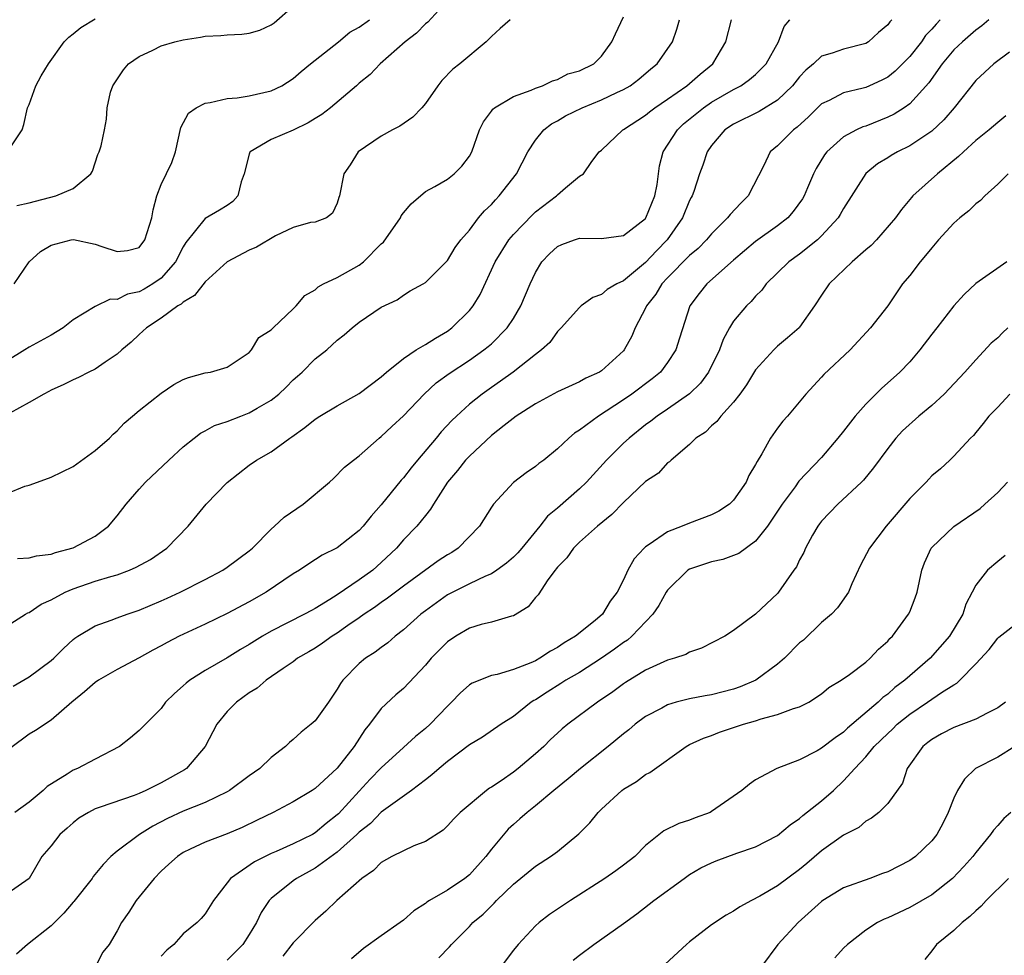
# Model space of a CAD drawing. Units: inches. Extents: x 2571000 to 2574000, y 1509000 to 1512000.
# Drawn here: x 2571858 to 2571948, y 1509366 to 1509451 of the extents above; entities that cross this region are included whole.
import ezdxf

# ---------------------------------------------------------------- set-up
doc = ezdxf.new("R2010")
doc.units = ezdxf.units.IN
doc.header["$MEASUREMENT"] = 0
doc.layers.add('LD25711509_2ft', color=80, linetype='Continuous')

msp = doc.modelspace()

# ---------------------------------------------------------------- linework, layer by layer
at = {"layer": 'LD25711509_2ft'}
for points, elevation in [([(2571897.219, 1509453), (2571895.214, 1509450.786), (2571895, 1509450.627), (2571894.209, 1509449.791), (2571893.161, 1509449), (2571890.903, 1509447), (2571889.989, 1509446.011), (2571889, 1509445.228), (2571888.75, 1509445), (2571886.396, 1509443), (2571885.606, 1509442.394), (2571885, 1509442.035), (2571884.367, 1509441.633), (2571883, 1509440.954), (2571881, 1509440.125), (2571879.076, 1509439), (2571879.044, 1509438.956), (2571879, 1509438.798), (2571878.542, 1509437), (2571878.273, 1509436.273), (2571877.96, 1509435), (2571877.511, 1509434.489), (2571877, 1509434.131), (2571876.309, 1509433.691), (2571875, 1509432.955), (2571873.238, 1509430.762), (2571873, 1509430.368), (2571872.316, 1509429), (2571871, 1509427.529), (2571870.233, 1509427), (2571869.468, 1509426.532), (2571869, 1509426.28), (2571867.928, 1509426.072), (2571867, 1509425.599), (2571866.373, 1509425.627), (2571865, 1509424.964), (2571863, 1509423.747), (2571862.105, 1509423), (2571861, 1509422.361), (2571859, 1509421.262), (2571858.607, 1509421), (2571857, 1509420.014)], 9418), ([(2571857.888, 1509434.112), (2571859, 1509434.367), (2571861.439, 1509435), (2571863, 1509435.673), (2571864.625, 1509437), (2571864.752, 1509437.248), (2571865.248, 1509438.751), (2571865.378, 1509439), (2571865.549, 1509439.549), (2571865.854, 1509441), (2571866.03, 1509441.97), (2571866.1, 1509443), (2571866.404, 1509444.404), (2571866.599, 1509445), (2571867.567, 1509446.433), (2571868.042, 1509447), (2571869, 1509447.652), (2571870.23, 1509448.231), (2571871, 1509448.622), (2571872.247, 1509449), (2571873, 1509449.18), (2571874.58, 1509449.42), (2571875, 1509449.498), (2571876.433, 1509449.567), (2571877, 1509449.624), (2571878.313, 1509449.687), (2571879, 1509449.776), (2571879.949, 1509450.051), (2571881, 1509450.544), (2571881.278, 1509450.722), (2571883, 1509452.216)], 9422), ([(2571937.386, 1509451), (2571937.187, 1509450.813), (2571937, 1509450.538), (2571936.151, 1509449.85), (2571935.246, 1509449), (2571935, 1509448.851), (2571933, 1509448.32), (2571931.968, 1509447.968), (2571931, 1509447.68), (2571930.258, 1509447), (2571929.573, 1509446.427), (2571929, 1509445.811), (2571928.359, 1509445), (2571927, 1509443.685), (2571925.329, 1509442.671), (2571923, 1509441.523), (2571922.2, 1509441), (2571921, 1509439.569), (2571920.592, 1509439), (2571920.216, 1509437.784), (2571919.917, 1509437), (2571919.381, 1509435.381), (2571919.24, 1509435), (2571919.146, 1509434.854), (2571919, 1509434.565), (2571918.364, 1509433), (2571916.974, 1509431), (2571915.989, 1509430.011), (2571915, 1509428.955), (2571913, 1509427.281), (2571912.404, 1509427), (2571911.507, 1509426.493), (2571911, 1509426.025), (2571910.223, 1509425.777), (2571909.153, 1509425), (2571909, 1509424.871), (2571907.329, 1509423), (2571907.169, 1509422.831), (2571907, 1509422.684), (2571906.311, 1509421.689), (2571905.558, 1509421), (2571905, 1509420.587), (2571902.982, 1509419), (2571901.835, 1509418.165), (2571901, 1509417.604), (2571900.154, 1509417), (2571899, 1509416.08), (2571897.827, 1509415), (2571897.412, 1509414.588), (2571896.442, 1509413.558), (2571895.984, 1509413), (2571894.276, 1509411), (2571893.705, 1509410.295), (2571893, 1509409.381), (2571892.814, 1509409.186), (2571891, 1509406.927), (2571890.08, 1509405.92), (2571889.352, 1509405), (2571889, 1509404.598), (2571887, 1509403.018), (2571885.629, 1509402.371), (2571884.412, 1509401.588), (2571883.562, 1509401), (2571883, 1509400.663), (2571880.545, 1509399), (2571879, 1509398.124), (2571877, 1509397.06), (2571875, 1509396.096), (2571872.629, 1509395), (2571871.555, 1509394.446), (2571871, 1509394.133), (2571870.257, 1509393.743), (2571869, 1509393.04), (2571867, 1509391.97), (2571865.314, 1509391), (2571865, 1509390.789), (2571864.047, 1509389.953), (2571862.875, 1509389), (2571861, 1509387.375), (2571859.574, 1509386.426), (2571859, 1509386.093), (2571855.534, 1509383.534)], 9406), ([(2571857, 1509407.973), (2571858.62, 1509408.62), (2571859, 1509408.717), (2571859.754, 1509409), (2571861, 1509409.437), (2571863, 1509410.423), (2571865, 1509411.866), (2571866.317, 1509413), (2571866.649, 1509413.351), (2571867, 1509413.642), (2571867.653, 1509414.347), (2571868.393, 1509415), (2571869, 1509415.498), (2571871, 1509417.09), (2571872.14, 1509417.861), (2571873, 1509418.331), (2571873.49, 1509418.51), (2571875, 1509418.927), (2571875.479, 1509419), (2571877, 1509419.428), (2571878.274, 1509420.274), (2571879, 1509420.777), (2571879.199, 1509421), (2571879.878, 1509422.122), (2571881, 1509422.829), (2571881.069, 1509422.931), (2571881.159, 1509423), (2571883, 1509424.729), (2571883.257, 1509425), (2571884.037, 1509425.963), (2571885, 1509426.47), (2571885.27, 1509426.73), (2571885.757, 1509427), (2571887, 1509427.571), (2571889, 1509428.692), (2571889.389, 1509429), (2571891, 1509430.643), (2571891.199, 1509430.801), (2571892.73, 1509433), (2571892.809, 1509433.191), (2571893, 1509433.462), (2571893.722, 1509434.279), (2571895, 1509435.388), (2571895.851, 1509435.851), (2571897, 1509436.52), (2571897.626, 1509437), (2571898.301, 1509437.699), (2571899, 1509438.609), (2571899.223, 1509439), (2571899.908, 1509441), (2571900.275, 1509441.725), (2571901, 1509442.677), (2571901.125, 1509442.875), (2571901.29, 1509443), (2571903, 1509444.021), (2571904.612, 1509444.612), (2571905, 1509444.794), (2571905.645, 1509445), (2571906.555, 1509445.445), (2571907, 1509445.567), (2571907.928, 1509446.071), (2571909, 1509446.352), (2571910.305, 1509447), (2571911, 1509447.674), (2571911.943, 1509449), (2571912.27, 1509449.73), (2571913, 1509451.245)], 9414), ([(2571946.189, 1509451), (2571945.557, 1509450.443), (2571945, 1509450.042), (2571943.799, 1509449), (2571943, 1509448.252), (2571941.962, 1509447), (2571940.749, 1509445.251), (2571939, 1509443.344), (2571938.509, 1509443), (2571937.583, 1509442.417), (2571937, 1509442.136), (2571935, 1509441.341), (2571934.737, 1509441.264), (2571934.176, 1509441), (2571933, 1509440.37), (2571931.482, 1509439), (2571931.267, 1509438.733), (2571930.501, 1509437.499), (2571930.258, 1509437), (2571929.727, 1509435.727), (2571929.405, 1509435), (2571929.258, 1509434.742), (2571928.421, 1509433.579), (2571927.918, 1509433), (2571927, 1509432.267), (2571925, 1509430.862), (2571923.993, 1509430.007), (2571923, 1509429.149), (2571920.571, 1509427), (2571919.865, 1509426.135), (2571919.02, 1509425), (2571918.085, 1509422.085), (2571917.752, 1509421), (2571917, 1509419.862), (2571916.355, 1509419), (2571915.613, 1509418.387), (2571913.761, 1509417), (2571913, 1509416.467), (2571911.431, 1509415.431), (2571910.728, 1509415), (2571909, 1509413.717), (2571908.557, 1509413.443), (2571908.026, 1509413), (2571907, 1509412.019), (2571905.756, 1509411), (2571905.314, 1509410.686), (2571905, 1509410.423), (2571904.151, 1509409.849), (2571903, 1509408.962), (2571901.182, 1509407), (2571901, 1509406.733), (2571899.931, 1509405), (2571897.977, 1509403), (2571897.392, 1509402.608), (2571897, 1509402.383), (2571896.162, 1509401.838), (2571893, 1509399.537), (2571891.554, 1509398.446), (2571891, 1509398.074), (2571890.381, 1509397.619), (2571889.45, 1509397), (2571889, 1509396.67), (2571887.97, 1509395.97), (2571887, 1509395.287), (2571886.532, 1509395), (2571885.642, 1509394.358), (2571885, 1509393.927), (2571884.421, 1509393.579), (2571883.395, 1509393), (2571883, 1509392.681), (2571882.075, 1509392.075), (2571880.523, 1509391), (2571879.717, 1509390.283), (2571879, 1509389.854), (2571877.832, 1509389), (2571877, 1509388.16), (2571876.055, 1509387), (2571874.982, 1509385), (2571873.311, 1509383), (2571873.131, 1509382.869), (2571871, 1509381.687), (2571869.619, 1509381), (2571869, 1509380.724), (2571868.546, 1509380.546), (2571865.465, 1509379.465), (2571865, 1509379.323), (2571864.388, 1509379), (2571863.533, 1509378.467), (2571863, 1509378.057), (2571862.446, 1509377.554), (2571861.798, 1509377), (2571861, 1509375.972), (2571860.158, 1509375), (2571859, 1509372.994), (2571857, 1509371.611)], 9402), ([(2571857, 1509395.96), (2571858.66, 1509397), (2571858.881, 1509397.119), (2571859, 1509397.163), (2571860.093, 1509397.907), (2571861, 1509398.319), (2571862.282, 1509399), (2571863, 1509399.303), (2571865, 1509399.987), (2571866.435, 1509400.435), (2571867, 1509400.59), (2571868.123, 1509401), (2571868.741, 1509401.259), (2571870.016, 1509401.984), (2571871.52, 1509403), (2571873.438, 1509405), (2571875.084, 1509407), (2571877, 1509408.96), (2571879, 1509410.547), (2571879.658, 1509411), (2571881, 1509411.76), (2571882.677, 1509413), (2571882.883, 1509413.117), (2571884.036, 1509413.964), (2571885, 1509414.731), (2571885.413, 1509415), (2571887, 1509415.938), (2571889, 1509417.046), (2571891, 1509418.576), (2571891.476, 1509419), (2571893, 1509420.225), (2571894.178, 1509421), (2571895, 1509421.487), (2571895.914, 1509422.086), (2571897, 1509422.714), (2571897.397, 1509423), (2571899, 1509424.573), (2571899.35, 1509425), (2571899.967, 1509426.033), (2571901.33, 1509429), (2571902.59, 1509431), (2571903, 1509431.495), (2571904.722, 1509433.278), (2571905, 1509433.55), (2571906.911, 1509435), (2571907, 1509435.101), (2571907.727, 1509435.727), (2571909, 1509436.777), (2571909.372, 1509437), (2571910.129, 1509438.129), (2571910.8, 1509439), (2571911, 1509439.163), (2571912.936, 1509441), (2571913, 1509441.029), (2571915, 1509442.324), (2571915.354, 1509442.646), (2571915.835, 1509443), (2571917, 1509443.782), (2571918.743, 1509445), (2571919.954, 1509446.046), (2571921.119, 1509447), (2571922.283, 1509449), (2571922.801, 1509451)], 9410), ([(2571857.05, 1509439), (2571858.378, 1509441), (2571858.516, 1509441.485), (2571858.844, 1509443), (2571859, 1509443.289), (2571859.603, 1509445), (2571860.091, 1509445.909), (2571860.754, 1509447), (2571862.197, 1509449), (2571862.6, 1509449.4), (2571863, 1509449.703), (2571863.707, 1509450.293), (2571865, 1509451.064)], 9424), ([(2571902.698, 1509451), (2571901.8, 1509450.2), (2571901, 1509449.46), (2571900.779, 1509449.221), (2571900.531, 1509449), (2571898.144, 1509447), (2571897.493, 1509446.506), (2571896.511, 1509445.489), (2571896.14, 1509445), (2571895, 1509443.39), (2571894.672, 1509443), (2571893.861, 1509442.139), (2571892.667, 1509441.333), (2571892.024, 1509441), (2571891, 1509440.41), (2571888.907, 1509439), (2571888.178, 1509437.822), (2571887.585, 1509437), (2571887.197, 1509435), (2571887.138, 1509434.862), (2571887, 1509434.35), (2571886.563, 1509433.437), (2571886.026, 1509433), (2571885, 1509432.62), (2571884.566, 1509432.566), (2571883, 1509432.125), (2571881.372, 1509431.372), (2571879.662, 1509430.338), (2571879, 1509430.059), (2571876.999, 1509429.001), (2571875, 1509427.189), (2571874.038, 1509425.962), (2571873, 1509425.358), (2571872.827, 1509425.173), (2571872.513, 1509425), (2571871, 1509423.878), (2571869.654, 1509423), (2571869, 1509422.414), (2571868.284, 1509421.716), (2571867.414, 1509421), (2571867, 1509420.622), (2571865.903, 1509419.903), (2571865, 1509419.264), (2571864.437, 1509419), (2571863.494, 1509418.507), (2571863, 1509418.29), (2571862.15, 1509417.85), (2571861, 1509417.337), (2571860.785, 1509417.216), (2571860.328, 1509417), (2571859, 1509416.22), (2571857.248, 1509415.248)], 9416), ([(2571857.545, 1509390.455), (2571859, 1509391.317), (2571861, 1509392.794), (2571861.238, 1509393), (2571862.116, 1509393.884), (2571863, 1509394.695), (2571863.166, 1509394.833), (2571863.42, 1509395), (2571865, 1509395.94), (2571866.446, 1509396.446), (2571867, 1509396.668), (2571867.902, 1509397), (2571869, 1509397.359), (2571871, 1509398.202), (2571871.548, 1509398.452), (2571872.733, 1509399), (2571875, 1509400.155), (2571876.612, 1509401), (2571877, 1509401.266), (2571879, 1509402.751), (2571879.29, 1509403), (2571881, 1509404.735), (2571881.304, 1509405), (2571882.173, 1509405.827), (2571883.911, 1509407), (2571886.293, 1509409), (2571886.66, 1509409.341), (2571887.656, 1509410.344), (2571888.47, 1509411), (2571889, 1509411.392), (2571890.811, 1509413), (2571891, 1509413.137), (2571891.948, 1509414.052), (2571893, 1509415.018), (2571894.898, 1509417), (2571895.995, 1509418.005), (2571897.15, 1509418.85), (2571899, 1509420.07), (2571900.315, 1509421), (2571900.698, 1509421.302), (2571901, 1509421.57), (2571902.433, 1509423), (2571903, 1509423.858), (2571903.688, 1509425), (2571904.518, 1509427), (2571905, 1509428.039), (2571905.592, 1509429), (2571906.269, 1509429.731), (2571907, 1509430.404), (2571907.412, 1509430.588), (2571908.54, 1509431), (2571909, 1509431.145), (2571911, 1509431.112), (2571913, 1509431.388), (2571915, 1509432.945), (2571915.04, 1509433), (2571915.861, 1509435), (2571916.044, 1509436.044), (2571916.279, 1509437.721), (2571916.603, 1509439), (2571917.897, 1509441), (2571918.465, 1509441.535), (2571920.269, 1509443), (2571921, 1509443.509), (2571923, 1509444.669), (2571923.653, 1509445), (2571924.447, 1509445.553), (2571925, 1509446.036), (2571925.965, 1509447), (2571927.094, 1509449), (2571927.61, 1509450.39), (2571928.096, 1509451)], 9408), ([(2571857.655, 1509427), (2571859.007, 1509429), (2571860.044, 1509429.956), (2571861, 1509430.526), (2571862.833, 1509431), (2571863.028, 1509431.028), (2571865, 1509430.621), (2571865.597, 1509430.403), (2571867, 1509429.953), (2571867.95, 1509430.05), (2571869, 1509430.312), (2571869.53, 1509431), (2571870.151, 1509433), (2571870.262, 1509433.738), (2571870.619, 1509435), (2571871, 1509436.043), (2571871.959, 1509438.041), (2571872.295, 1509439), (2571872.801, 1509441.198), (2571873.476, 1509442.524), (2571874.173, 1509443), (2571875, 1509443.428), (2571875.464, 1509443.464), (2571877, 1509443.838), (2571877.908, 1509443.908), (2571879, 1509444.091), (2571881, 1509444.536), (2571881.957, 1509445), (2571883, 1509445.647), (2571883.712, 1509446.288), (2571884.564, 1509447), (2571887.111, 1509449), (2571888.147, 1509449.853), (2571889, 1509450.331), (2571889.939, 1509451)], 9420), ([(2571941.774, 1509451), (2571941.392, 1509450.608), (2571941, 1509450.147), (2571940.444, 1509449.556), (2571940.065, 1509449), (2571939, 1509447.656), (2571937.681, 1509446.319), (2571937, 1509445.789), (2571936.479, 1509445.521), (2571935.353, 1509445), (2571935, 1509444.844), (2571934.779, 1509444.779), (2571933, 1509444.359), (2571931.675, 1509443.674), (2571931, 1509443.369), (2571929.809, 1509442.191), (2571928.767, 1509441.233), (2571928.429, 1509441), (2571927, 1509439.557), (2571926.334, 1509439), (2571925.762, 1509437.762), (2571924.34, 1509435), (2571923.651, 1509434.349), (2571922.682, 1509433.318), (2571922.458, 1509433), (2571921, 1509431.542), (2571920.551, 1509431), (2571919.777, 1509430.223), (2571919, 1509429.574), (2571917, 1509427.545), (2571916.489, 1509427), (2571915.931, 1509426.069), (2571915.094, 1509425), (2571915, 1509424.786), (2571914.055, 1509423), (2571913.745, 1509422.255), (2571913.067, 1509421), (2571913, 1509420.92), (2571911, 1509419.119), (2571910.816, 1509419), (2571909.574, 1509418.426), (2571909, 1509418.115), (2571907, 1509417.186), (2571905, 1509416.104), (2571903.252, 1509415), (2571902.147, 1509414.147), (2571901, 1509413.23), (2571899, 1509411.368), (2571898.657, 1509411), (2571897.933, 1509410.067), (2571897.016, 1509409), (2571895.741, 1509407), (2571895.467, 1509406.532), (2571895, 1509405.981), (2571894.222, 1509405), (2571893, 1509403.754), (2571892.373, 1509403), (2571891, 1509401.701), (2571890.221, 1509401), (2571889, 1509400.12), (2571887, 1509398.754), (2571886.33, 1509398.33), (2571885, 1509397.53), (2571884.648, 1509397.352), (2571884.035, 1509397), (2571881, 1509395.463), (2571880.193, 1509395), (2571879, 1509394.261), (2571878.198, 1509393.802), (2571877, 1509393.049), (2571875, 1509391.882), (2571873.596, 1509391), (2571873.256, 1509390.744), (2571873, 1509390.482), (2571872.202, 1509389.798), (2571871.397, 1509389), (2571871, 1509388.434), (2571869, 1509386.44), (2571868.22, 1509385.78), (2571867.216, 1509385), (2571865, 1509383.825), (2571863.402, 1509383), (2571863, 1509382.828), (2571862.468, 1509382.468), (2571860.654, 1509381.347), (2571860.29, 1509381), (2571859, 1509379.942), (2571857.704, 1509379)], 9404), ([(2571857.933, 1509402.068), (2571859, 1509402.108), (2571859.683, 1509402.317), (2571861, 1509402.461), (2571861.393, 1509402.607), (2571863, 1509403.024), (2571865, 1509404.085), (2571866.226, 1509405), (2571867, 1509405.947), (2571867.819, 1509407), (2571869, 1509408.361), (2571869.583, 1509409), (2571871.688, 1509411), (2571873, 1509412.204), (2571873.988, 1509413), (2571874.562, 1509413.438), (2571875, 1509413.643), (2571875.856, 1509414.144), (2571877, 1509414.5), (2571878.226, 1509415), (2571879, 1509415.283), (2571879.719, 1509415.719), (2571881, 1509416.447), (2571881.702, 1509417), (2571882.362, 1509417.638), (2571883, 1509418.294), (2571883.385, 1509418.615), (2571883.809, 1509419), (2571885, 1509420.183), (2571886.05, 1509421), (2571887, 1509421.879), (2571887.636, 1509422.364), (2571888.345, 1509423), (2571889, 1509423.539), (2571891, 1509424.89), (2571892.437, 1509425.563), (2571893, 1509425.974), (2571893.633, 1509426.367), (2571894.807, 1509427), (2571895, 1509427.121), (2571897, 1509429.119), (2571897.695, 1509430.305), (2571898.229, 1509431), (2571899, 1509431.891), (2571899.838, 1509433), (2571900.368, 1509433.632), (2571901, 1509434.22), (2571901.363, 1509434.637), (2571901.71, 1509435), (2571903.288, 1509437), (2571904.323, 1509439), (2571905, 1509440.052), (2571905.754, 1509441), (2571906.449, 1509441.551), (2571907, 1509441.81), (2571907.745, 1509442.255), (2571909.235, 1509443), (2571911, 1509443.724), (2571912.383, 1509444.383), (2571913, 1509444.649), (2571913.605, 1509445), (2571914.395, 1509445.605), (2571915.473, 1509446.527), (2571916.064, 1509447), (2571917.456, 1509449), (2571917.852, 1509450.149), (2571918.097, 1509451)], 9412), ([(2571948.057, 1509448.057), (2571946.642, 1509447), (2571945, 1509445.484), (2571943.039, 1509443), (2571942.098, 1509441.902), (2571941, 1509440.864), (2571939, 1509439.534), (2571937.899, 1509439), (2571937.326, 1509438.674), (2571937, 1509438.459), (2571936.087, 1509437.913), (2571935, 1509437.016), (2571933, 1509433.857), (2571932.697, 1509433.302), (2571932.501, 1509433), (2571931, 1509431.373), (2571930.62, 1509431), (2571929, 1509429.699), (2571928.033, 1509429), (2571925.963, 1509427), (2571925.556, 1509426.444), (2571925, 1509425.89), (2571924.59, 1509425.41), (2571924.161, 1509425), (2571923, 1509423.61), (2571922.624, 1509423), (2571922.047, 1509421.953), (2571921.714, 1509421), (2571920.726, 1509419), (2571920.003, 1509417.997), (2571918.988, 1509417.012), (2571917, 1509415.633), (2571916.056, 1509415), (2571915.469, 1509414.531), (2571915, 1509414.197), (2571913.514, 1509413), (2571913, 1509412.524), (2571911.443, 1509411), (2571909.63, 1509409), (2571909, 1509408.378), (2571907, 1509406.639), (2571906.097, 1509405.903), (2571905.399, 1509405), (2571903.766, 1509403), (2571903.415, 1509402.585), (2571903, 1509402.184), (2571902.36, 1509401.64), (2571901.484, 1509401), (2571901, 1509400.68), (2571900.455, 1509400.455), (2571899, 1509399.751), (2571897.482, 1509399), (2571897, 1509398.747), (2571895, 1509397.313), (2571894.588, 1509397), (2571893, 1509395.583), (2571892.254, 1509395), (2571891.592, 1509394.409), (2571891, 1509393.985), (2571890.448, 1509393.553), (2571889.573, 1509393), (2571889, 1509392.537), (2571887.498, 1509391), (2571887.288, 1509390.712), (2571887, 1509390.199), (2571886.196, 1509389), (2571885, 1509387.327), (2571884.639, 1509387), (2571883.724, 1509386.276), (2571883, 1509385.609), (2571882.643, 1509385.357), (2571882.292, 1509385), (2571881, 1509383.979), (2571879.975, 1509383), (2571879, 1509382.307), (2571877.22, 1509381), (2571877, 1509380.876), (2571875, 1509379.909), (2571873, 1509379.11), (2571871.567, 1509378.433), (2571870.245, 1509377.755), (2571869.03, 1509377), (2571867, 1509375.483), (2571866.438, 1509375), (2571865.718, 1509374.282), (2571864.835, 1509373.165), (2571864.74, 1509373), (2571863.079, 1509370.921), (2571863, 1509370.845), (2571862.165, 1509369.834), (2571861, 1509368.687), (2571858.858, 1509367), (2571857.867, 1509366.133)], 9400), ([(2571947.746, 1509442.254), (2571947, 1509441.669), (2571946.213, 1509441), (2571945, 1509440.018), (2571943.88, 1509439), (2571943.439, 1509438.561), (2571941.539, 1509437), (2571939.297, 1509435), (2571939.151, 1509434.849), (2571938.243, 1509433.757), (2571937.701, 1509433), (2571935.973, 1509431), (2571935.497, 1509430.503), (2571935, 1509430.089), (2571933.767, 1509429), (2571931.693, 1509427), (2571931, 1509425.99), (2571930.349, 1509425), (2571929, 1509423.061), (2571928.949, 1509423), (2571927.901, 1509422.099), (2571927, 1509421.341), (2571926.643, 1509421), (2571925, 1509419.187), (2571924.171, 1509417.829), (2571923.575, 1509417), (2571923, 1509416.257), (2571921.857, 1509415), (2571921.493, 1509414.507), (2571921, 1509414.103), (2571920.453, 1509413.547), (2571919.582, 1509413), (2571919, 1509412.411), (2571917.315, 1509411), (2571917.166, 1509410.834), (2571917, 1509410.735), (2571916.176, 1509409.824), (2571915, 1509409.041), (2571913, 1509407.16), (2571911.945, 1509406.055), (2571910.652, 1509405), (2571909, 1509403.548), (2571908.444, 1509403), (2571907.867, 1509402.133), (2571907, 1509401.281), (2571906.887, 1509401.113), (2571906.78, 1509401), (2571906.131, 1509400.131), (2571905.233, 1509398.767), (2571905, 1509398.51), (2571904.34, 1509397.66), (2571903, 1509396.846), (2571902.818, 1509396.818), (2571901, 1509396.29), (2571900.065, 1509396.065), (2571899, 1509395.738), (2571897.767, 1509395), (2571897, 1509394.478), (2571896.257, 1509393.743), (2571895.537, 1509393), (2571895, 1509392.37), (2571893, 1509390.251), (2571892.324, 1509389.677), (2571891, 1509388.433), (2571889.928, 1509387), (2571889.5, 1509386.5), (2571888.523, 1509385), (2571887, 1509383.018), (2571885, 1509381.181), (2571884.732, 1509381), (2571883, 1509379.97), (2571881.172, 1509379), (2571879.714, 1509378.286), (2571878.362, 1509377.638), (2571877, 1509377.059), (2571875, 1509376.293), (2571873.645, 1509375.645), (2571873, 1509375.356), (2571872.468, 1509375), (2571871.71, 1509374.29), (2571871, 1509373.662), (2571870.358, 1509373), (2571868.735, 1509371), (2571868.065, 1509369.935), (2571867.387, 1509369), (2571867, 1509368.238), (2571866.263, 1509367), (2571865.709, 1509366.291), (2571865.045, 1509365)], 9398), ([(2571947.937, 1509437), (2571947, 1509436.067), (2571945.833, 1509435), (2571945.429, 1509434.571), (2571945, 1509434.279), (2571944.358, 1509433.643), (2571943.568, 1509433), (2571943, 1509432.515), (2571941.63, 1509431), (2571941, 1509430.272), (2571940.429, 1509429.571), (2571939.941, 1509429), (2571939, 1509427.756), (2571938.357, 1509427), (2571937.795, 1509426.205), (2571937, 1509425.011), (2571935.428, 1509423), (2571933.59, 1509421), (2571931.212, 1509418.788), (2571931, 1509418.539), (2571929.554, 1509417), (2571927.9, 1509415), (2571927.47, 1509414.53), (2571927, 1509413.906), (2571926.364, 1509413), (2571925.566, 1509411.566), (2571925.129, 1509410.871), (2571925, 1509410.597), (2571924.39, 1509409.61), (2571924.129, 1509409), (2571923, 1509407.366), (2571922.616, 1509407), (2571921.652, 1509406.348), (2571921, 1509406.015), (2571919, 1509405.276), (2571918.329, 1509405), (2571917, 1509404.496), (2571915.319, 1509403.319), (2571915, 1509403.119), (2571914.872, 1509403), (2571913.977, 1509402.023), (2571913.396, 1509401), (2571913, 1509400.12), (2571912.42, 1509399), (2571911.801, 1509398.199), (2571911.103, 1509397), (2571910.441, 1509396.441), (2571908.654, 1509395), (2571907.596, 1509394.404), (2571907, 1509393.986), (2571906.357, 1509393.643), (2571905.407, 1509393), (2571905, 1509392.781), (2571904.592, 1509392.592), (2571903, 1509391.972), (2571901.527, 1509391.527), (2571901, 1509391.439), (2571899.254, 1509390.746), (2571899, 1509390.573), (2571898.16, 1509389.84), (2571897.378, 1509389), (2571897, 1509388.65), (2571895.434, 1509387), (2571895, 1509386.612), (2571894.11, 1509385.89), (2571893, 1509384.895), (2571891, 1509383.054), (2571889.993, 1509382.007), (2571889, 1509380.942), (2571887.119, 1509378.881), (2571887, 1509378.769), (2571886.003, 1509377.997), (2571885, 1509377.147), (2571884.738, 1509377), (2571883, 1509376.137), (2571881.445, 1509375.445), (2571881, 1509375.264), (2571879.48, 1509374.519), (2571877.297, 1509373), (2571877, 1509372.589), (2571875.74, 1509371), (2571875, 1509369.793), (2571874.64, 1509369.36), (2571874.282, 1509369), (2571873, 1509367.976), (2571872.157, 1509367), (2571871.513, 1509366.487), (2571871, 1509365.95)], 9396), ([(2571947.81, 1509429), (2571945, 1509427.051), (2571943.948, 1509426.051), (2571943, 1509425.01), (2571941.454, 1509423), (2571941, 1509422.434), (2571939.915, 1509421), (2571939, 1509419.929), (2571938.118, 1509419), (2571937.54, 1509418.46), (2571936.478, 1509417.522), (2571935, 1509416.079), (2571934.04, 1509415), (2571933, 1509413.639), (2571932.483, 1509413), (2571931, 1509411.244), (2571928.928, 1509409.072), (2571928.585, 1509408.585), (2571927.409, 1509407), (2571926.072, 1509405), (2571925, 1509403.637), (2571923.476, 1509402.524), (2571923, 1509402.32), (2571922.016, 1509401.984), (2571921, 1509401.761), (2571919, 1509401.105), (2571918.834, 1509401), (2571917, 1509399.172), (2571916.889, 1509399), (2571916.211, 1509397.789), (2571915.678, 1509397), (2571913.76, 1509395), (2571913.353, 1509394.647), (2571913, 1509394.437), (2571912.183, 1509393.817), (2571911, 1509392.999), (2571909, 1509391.706), (2571907.76, 1509391), (2571907.302, 1509390.698), (2571906.066, 1509389.934), (2571905, 1509389.234), (2571904.844, 1509389.156), (2571904.604, 1509389), (2571903, 1509387.712), (2571901.879, 1509387), (2571900.18, 1509385.82), (2571899, 1509385.13), (2571897, 1509383.63), (2571896.252, 1509383), (2571895.599, 1509382.401), (2571895, 1509381.964), (2571893.734, 1509381), (2571891, 1509379.007), (2571890.01, 1509377.991), (2571889, 1509377.212), (2571888.789, 1509377), (2571887, 1509375.388), (2571885, 1509373.94), (2571883.285, 1509373), (2571883, 1509372.788), (2571881, 1509371.194), (2571880.815, 1509371), (2571880.083, 1509369.916), (2571879.654, 1509369), (2571879, 1509367.919), (2571878.41, 1509367), (2571877, 1509365.592)], 9394), ([(2571947.911, 1509423), (2571947.436, 1509422.564), (2571947, 1509422.108), (2571946.393, 1509421.607), (2571945, 1509420.112), (2571944.012, 1509419), (2571942.133, 1509417), (2571941, 1509415.971), (2571939.832, 1509415), (2571938.342, 1509413.657), (2571937.733, 1509413), (2571937, 1509412.061), (2571935.718, 1509410.282), (2571934.815, 1509409.185), (2571934.633, 1509409), (2571932.469, 1509407), (2571931, 1509405.452), (2571930.799, 1509405.201), (2571930.652, 1509405), (2571930.172, 1509404.171), (2571929.523, 1509403), (2571929.38, 1509402.62), (2571929, 1509401.945), (2571928.701, 1509401.299), (2571928.474, 1509401), (2571927.086, 1509399), (2571927, 1509398.896), (2571925, 1509396.993), (2571923, 1509395.526), (2571922.22, 1509395), (2571920.089, 1509393.911), (2571919, 1509393.56), (2571918.656, 1509393.344), (2571917.633, 1509393), (2571917, 1509392.825), (2571915, 1509391.908), (2571913.191, 1509390.809), (2571913, 1509390.681), (2571912.044, 1509389.956), (2571910.627, 1509389), (2571907.944, 1509387), (2571907.42, 1509386.58), (2571907, 1509386.211), (2571906.38, 1509385.62), (2571905.761, 1509385), (2571905, 1509384.318), (2571903.441, 1509383), (2571903, 1509382.66), (2571901.876, 1509381.876), (2571901, 1509381.29), (2571900.814, 1509381.186), (2571900.564, 1509381), (2571898.154, 1509379), (2571897.584, 1509378.416), (2571897, 1509377.766), (2571896.612, 1509377.388), (2571895, 1509376.342), (2571893.965, 1509375.965), (2571893, 1509375.516), (2571891.966, 1509375), (2571891, 1509374.445), (2571890.29, 1509373.71), (2571889.221, 1509373), (2571886.962, 1509371), (2571885.962, 1509370.038), (2571885, 1509369.189), (2571883, 1509367.167), (2571882.051, 1509365.949)], 9392), ([(2571948.111, 1509417), (2571947, 1509415.816), (2571946.181, 1509415), (2571945.682, 1509414.319), (2571945, 1509413.509), (2571944.782, 1509413.218), (2571944.508, 1509413), (2571943, 1509411.353), (2571942.641, 1509411), (2571941.789, 1509410.211), (2571941, 1509409.567), (2571940.746, 1509409.254), (2571940.508, 1509409), (2571939, 1509407.505), (2571936.872, 1509405), (2571935.342, 1509403), (2571934.532, 1509401.468), (2571933.757, 1509399.757), (2571933.435, 1509399), (2571932.426, 1509397.574), (2571931.887, 1509397), (2571931, 1509396.248), (2571929.344, 1509394.656), (2571929, 1509394.393), (2571927.613, 1509393), (2571927, 1509392.449), (2571925.015, 1509391), (2571923.61, 1509390.39), (2571923, 1509390.182), (2571921, 1509389.676), (2571920.413, 1509389.587), (2571919, 1509389.318), (2571917.782, 1509389), (2571917, 1509388.77), (2571916.473, 1509388.473), (2571915, 1509387.698), (2571914.059, 1509387), (2571913.489, 1509386.511), (2571913, 1509386.133), (2571911.621, 1509385), (2571909.1, 1509383), (2571907.96, 1509382.04), (2571906.669, 1509381), (2571905, 1509379.599), (2571904.244, 1509379), (2571903.592, 1509378.408), (2571903, 1509377.91), (2571902.535, 1509377.465), (2571901, 1509375.654), (2571900.508, 1509375), (2571899, 1509373.33), (2571898.59, 1509373), (2571897, 1509371.937), (2571895.372, 1509371), (2571895.145, 1509370.855), (2571895, 1509370.734), (2571893.943, 1509370.057), (2571893, 1509369.213), (2571892.719, 1509369), (2571891, 1509367.795), (2571889.376, 1509366.624), (2571888.302, 1509365.699)], 9390), ([(2571896.225, 1509365.775), (2571897.2, 1509366.8), (2571897.374, 1509367), (2571899, 1509368.632), (2571899.322, 1509369), (2571900.247, 1509369.753), (2571901.25, 1509370.75), (2571901.475, 1509371), (2571903, 1509372.495), (2571905, 1509374.121), (2571906.376, 1509375), (2571907, 1509375.453), (2571908.952, 1509377.048), (2571909.943, 1509378.057), (2571910.702, 1509379), (2571911, 1509379.292), (2571912.848, 1509381), (2571913, 1509381.117), (2571914.182, 1509381.818), (2571915, 1509382.437), (2571915.384, 1509382.616), (2571918.697, 1509385), (2571919, 1509385.161), (2571920.256, 1509385.744), (2571921, 1509385.986), (2571921.72, 1509386.28), (2571923.903, 1509387), (2571925, 1509387.313), (2571925.492, 1509387.493), (2571927, 1509387.883), (2571928.439, 1509388.439), (2571929, 1509388.591), (2571929.843, 1509389), (2571931, 1509389.767), (2571931.642, 1509390.358), (2571932.772, 1509391), (2571933.529, 1509391.53), (2571935, 1509392.646), (2571935.403, 1509393), (2571936.167, 1509393.833), (2571937, 1509394.546), (2571937.21, 1509394.79), (2571937.422, 1509395), (2571938.902, 1509397), (2571939, 1509397.216), (2571939.503, 1509398.497), (2571939.663, 1509399), (2571940.099, 1509401), (2571940.338, 1509401.662), (2571940.947, 1509403), (2571941, 1509403.068), (2571943, 1509404.967), (2571945.406, 1509406.594), (2571945.832, 1509407), (2571947, 1509408.056), (2571947.876, 1509409)], 9388), ([(2571947.675, 1509402.325), (2571947, 1509401.798), (2571946.074, 1509401), (2571945, 1509399.652), (2571944.678, 1509399), (2571944.085, 1509397.915), (2571943.814, 1509397), (2571942.602, 1509395), (2571940.851, 1509393), (2571939, 1509391.403), (2571938.561, 1509391), (2571937.658, 1509390.342), (2571937, 1509389.745), (2571936.567, 1509389.433), (2571936.13, 1509389), (2571933.353, 1509386.647), (2571933, 1509386.299), (2571932.22, 1509385.78), (2571931, 1509384.82), (2571930.594, 1509384.595), (2571929, 1509383.788), (2571926.943, 1509383), (2571925, 1509381.953), (2571924.434, 1509381.566), (2571923.754, 1509381), (2571921, 1509379.071), (2571920.867, 1509379), (2571919.501, 1509378.499), (2571919, 1509378.293), (2571918.016, 1509377.984), (2571916.67, 1509377.33), (2571915, 1509376.005), (2571914.018, 1509375), (2571913, 1509374.195), (2571912.309, 1509373.691), (2571911.294, 1509373), (2571908.184, 1509371), (2571906.279, 1509369.722), (2571905.34, 1509369), (2571905, 1509368.709), (2571903.427, 1509367), (2571903, 1509366.481), (2571901.873, 1509365)], 9386), ([(2571908.434, 1509365.566), (2571909, 1509366.029), (2571910.315, 1509367), (2571913, 1509368.902), (2571914.207, 1509369.793), (2571915.34, 1509370.66), (2571915.758, 1509371), (2571918.497, 1509373), (2571919, 1509373.349), (2571920.037, 1509373.963), (2571921, 1509374.43), (2571921.404, 1509374.597), (2571923.306, 1509375.306), (2571925, 1509375.857), (2571927, 1509376.913), (2571928.127, 1509377.873), (2571929, 1509378.449), (2571929.291, 1509378.709), (2571931, 1509380.056), (2571932.065, 1509381), (2571933, 1509381.864), (2571934.016, 1509383), (2571935, 1509384.058), (2571935.786, 1509385), (2571937, 1509386.174), (2571937.439, 1509386.561), (2571937.869, 1509387), (2571939, 1509387.919), (2571940.607, 1509389), (2571941.883, 1509389.883), (2571943, 1509390.588), (2571943.276, 1509390.724), (2571943.569, 1509391), (2571945, 1509392.495), (2571946.21, 1509393.79), (2571947, 1509394.814), (2571947.099, 1509394.901), (2571949, 1509396.404)], 9384), ([(2571947.692, 1509389), (2571947, 1509388.506), (2571946.025, 1509388.025), (2571945, 1509387.474), (2571943, 1509386.72), (2571941.877, 1509386.123), (2571941, 1509385.633), (2571940.659, 1509385.341), (2571940.204, 1509385), (2571938.779, 1509383), (2571938.332, 1509381.668), (2571937, 1509379.806), (2571936.199, 1509379), (2571935.534, 1509378.466), (2571935, 1509378.207), (2571934.37, 1509377.63), (2571933, 1509376.928), (2571931, 1509375.5), (2571929.653, 1509374.347), (2571929, 1509373.825), (2571927, 1509372.316), (2571925.383, 1509371.383), (2571924.627, 1509371), (2571923.565, 1509370.435), (2571923, 1509370.04), (2571922.339, 1509369.661), (2571921, 1509368.789), (2571919, 1509367.247), (2571918.711, 1509367), (2571916.787, 1509365.213)], 9382), ([(2571948.554, 1509385), (2571947, 1509384.031), (2571944.991, 1509383), (2571943.969, 1509382.031), (2571943.352, 1509381), (2571943, 1509380.279), (2571942.508, 1509379), (2571942, 1509378), (2571941.461, 1509377), (2571941, 1509376.42), (2571939.53, 1509375), (2571939.232, 1509374.768), (2571939, 1509374.616), (2571937, 1509373.612), (2571936.54, 1509373.46), (2571935.377, 1509373), (2571933, 1509372.133), (2571931.122, 1509371), (2571931, 1509370.912), (2571928.865, 1509369), (2571927.018, 1509367), (2571925.549, 1509365)], 9380), ([(2571948.196, 1509379), (2571947.549, 1509378.451), (2571947, 1509377.814), (2571946.606, 1509377.394), (2571946.35, 1509377), (2571945, 1509375.364), (2571944.73, 1509375), (2571943.919, 1509374.081), (2571942.879, 1509373), (2571941, 1509371.498), (2571939, 1509370.368), (2571937, 1509369.434), (2571936.693, 1509369.307), (2571936.066, 1509369), (2571935, 1509368.298), (2571933.361, 1509367), (2571933, 1509366.67), (2571932.207, 1509365.793)], 9378), ([(2571947.988, 1509373), (2571945.951, 1509371), (2571945.505, 1509370.495), (2571945, 1509370.071), (2571944.463, 1509369.537), (2571943.777, 1509369), (2571943, 1509368.284), (2571941.427, 1509367), (2571941, 1509366.42), (2571940.373, 1509365.627)], 9376)]:
    msp.add_lwpolyline(points, dxfattribs=dict(at, elevation=elevation))

doc.saveas('drawing.dxf')
